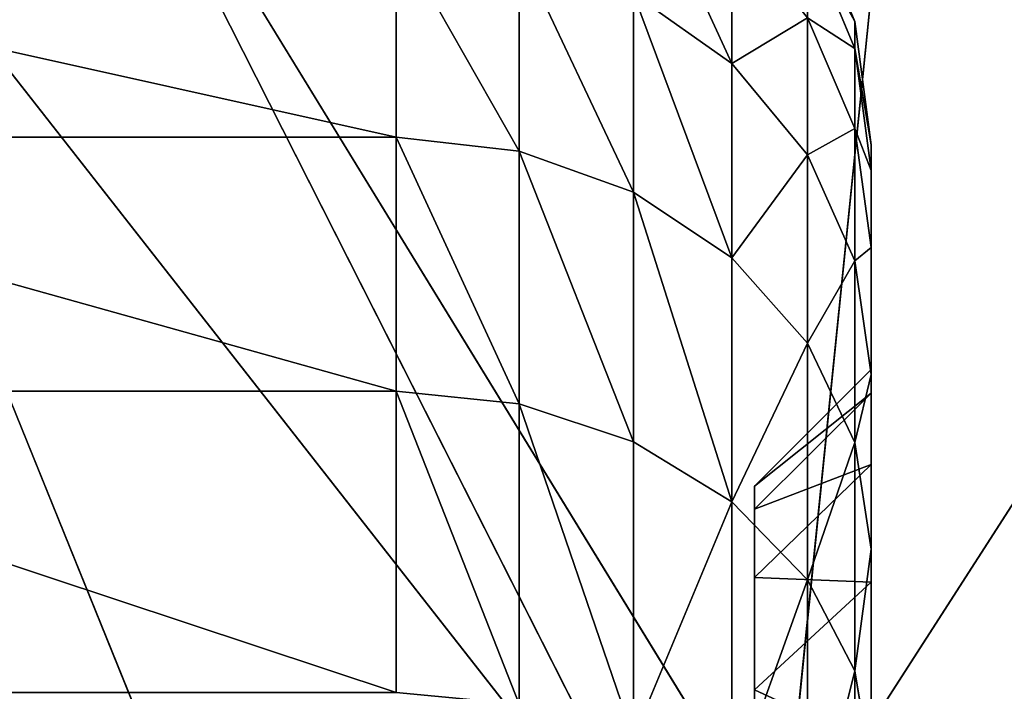
# Model space of a CAD drawing. Extents: x -434 to 496, y -460 to 477.
# Drawn here: x -298 to -290, y -57 to -51 of the extents above; entities that cross this region are included whole.
import ezdxf

# ---------------------------------------------------------------- set-up
doc = ezdxf.new("R2010")
doc.units = 0
doc.header["$MEASUREMENT"] = 0
doc.layers.get('0').update_dxf_attribs({"color": 13, "linetype": 'CONTINUOUS'})
doc.layers.add('1_CHAIRS', color=22, linetype='CONTINUOUS')

# ---------------------------------------------------------------- blocks, each defined once
blk = doc.blocks.new('GROUP_37')
for p, q in [((23.496, 56.2435, 250.4882), (25.1143, 72.1685, 233.4642)), ((31.1618, 68.1589, 228.483), (23.496, 56.2435, 250.4882)), ((23.496, 56.2435, 250.4882), (17.1957, 66.5228, 253.3238)), ((22.7802, 55.4941, 254.56), (17.1957, 66.5228, 253.3238)), ((22.7802, 55.4941, 254.56), (14.6622, 65.8534, 254.717)), ((21.4601, 49.0793, 255.6698), (14.6622, 65.8534, 254.717))]:
    blk.add_line(p, q)
mesh = blk.add_polyface()
corners = [(45.9405, 5.3584, 280.7209), (30.1241, 167.5714, 280.8433), (4.2219, 75.567, 280.8255)]
mesh.append_faces([[corners[k] for k in face] for face in [(0, 1, 2)]])
mesh = blk.add_polyface()
corners = [(20.217, 9.7432, 280.2104), (4.2219, 75.567, 280.8255), (7.6105, 20.4402, 279.7039)]
mesh.append_faces([[corners[k] for k in face] for face in [(0, 1, 2)]])
mesh = blk.add_polyface()
corners = [(45.9405, 5.3584, 280.7209), (4.2219, 75.567, 280.8255), (20.217, 9.7432, 280.2104)]
mesh.append_faces([[corners[k] for k in face] for face in [(0, 1, 2)]])
mesh = blk.add_polyface()
corners = [(25.1143, 72.1685, 233.4642), (23.496, 56.2435, 250.4882), (17.1957, 66.5228, 253.3238)]
mesh.append_faces([[corners[k] for k in face] for face in [(0, 1, 2)]])
mesh = blk.add_polyface()
corners = [(25.1143, 72.1685, 233.4642), (31.1618, 68.1589, 228.483), (23.496, 56.2435, 250.4882)]
mesh.append_faces([[corners[k] for k in face] for face in [(0, 1, 2)]])
mesh = blk.add_polyface()
corners = [(31.1618, 68.1589, 228.483), (29.7094, 51.2199, 248.9923), (23.496, 56.2435, 250.4882)]
mesh.append_faces([[corners[k] for k in face] for face in [(0, 1, 2)]])
mesh = blk.add_polyface()
corners = [(22.7802, 55.4941, 254.56), (14.6622, 65.8534, 254.717), (17.1957, 66.5228, 253.3238)]
mesh.append_faces([[corners[k] for k in face] for face in [(0, 1, 2)]])
mesh = blk.add_polyface()
corners = [(17.1957, 66.5228, 253.3238), (23.496, 56.2435, 250.4882), (22.7802, 55.4941, 254.56)]
mesh.append_faces([[corners[k] for k in face] for face in [(0, 1, 2)]])
mesh = blk.add_polyface()
corners = [(21.4601, 49.0793, 255.6698), (9.7866, 58.0731, 254.8542), (14.6622, 65.8534, 254.717)]
mesh.append_faces([[corners[k] for k in face] for face in [(0, 1, 2)]])
mesh = blk.add_polyface()
corners = [(22.7802, 55.4941, 254.56), (21.4601, 49.0793, 255.6698), (14.6622, 65.8534, 254.717)]
mesh.append_faces([[corners[k] for k in face] for face in [(0, 1, 2)]])
mesh = blk.add_polyface()
corners = [(21.4601, 49.0793, 255.6698), (10.7651, 53.8423, 255.0478), (9.7866, 58.0731, 254.8542)]
mesh.append_faces([[corners[k] for k in face] for face in [(0, 1, 2)]])
blk = doc.blocks.new('GROUP_30')
at = {"color": 250}
blk.add_blockref('GROUP_37', (0, 0), dxfattribs=at)
blk = doc.blocks.new('GROUP_64')
for p, q in [((3.2387, 12.564, 6.5232), (3.3273, 12.3498, 6.5232)), ((3.0979, 12.2713, 4.1266), (3.0979, 12.5346, 4.9023)), ((3.0979, 12.5346, 8.144), (3.0979, 12.2713, 8.9198)), ((2.4712, 12.1342, 9.7845), (2.4712, 12.5116, 9.0193)), ((2.4712, 12.1342, 3.2619), (2.4712, 12.5116, 4.0271)), ((3.3273, 12.2997, 7.2886), (3.2387, 12.512, 7.3166)), ((3.3273, 12.2997, 5.7577), (3.2387, 12.512, 5.7298)), ((2.7006, 12.4836, 9.0077), (2.7006, 12.108, 9.7694)), ((2.7006, 12.108, 3.277), (2.7006, 12.4836, 4.0387)), ((2.9143, 12.4017, 4.0726), (3.0979, 12.2713, 4.1266)), ((2.9143, 12.4017, 8.9738), (2.9143, 12.0312, 9.725)), ((2.9143, 12.4017, 8.9738), (3.0979, 12.2713, 8.9198)), ((2.9143, 12.0312, 3.3214), (2.9143, 12.4017, 4.0726)), ((3.2387, 12.1013, 4.197), (3.2387, 12.3569, 4.9499)), ((3.3273, 12.15, 5.0054), (3.2387, 12.3569, 4.9499)), ((3.3273, 12.15, 8.041), (3.2387, 12.3569, 8.0964)), ((3.2387, 12.3569, 8.0964), (3.2387, 12.1013, 8.8494)), ((3.3273, 12.3498, 6.5232), (3.3273, 12.2997, 7.2886)), ((3.3273, 12.3498, 6.5232), (3.3575, 12.12, 6.5232)), ((3.3273, 12.2997, 5.7577), (3.3273, 12.3498, 6.5232)), ((3.3575, 12.0718, 7.2586), (3.3273, 12.2997, 7.2886)), ((3.3273, 12.15, 5.0054), (3.3273, 12.2997, 5.7577)), ((3.3575, 12.0718, 5.7877), (3.3273, 12.2997, 5.7577)), ((3.3273, 12.2997, 7.2886), (3.3273, 12.15, 8.041)), ((3.0979, 12.2713, 4.1266), (3.2387, 12.1013, 4.197)), ((3.0979, 12.2713, 8.9198), (3.0979, 11.9089, 9.6545)), ((3.0979, 12.2713, 8.9198), (3.2387, 12.1013, 8.8494)), ((3.0979, 11.9089, 3.3919), (3.0979, 12.2713, 4.1266)), ((3.3273, 11.9034, 4.279), (3.3273, 12.15, 5.0054)), ((3.3575, 11.928, 5.0649), (3.3273, 12.15, 5.0054)), ((3.3575, 11.928, 7.9815), (3.3273, 12.15, 8.041)), ((3.3273, 12.15, 8.041), (3.3273, 11.9034, 8.7674)), ((2.4712, 12.1342, 3.2619), (0.7752, 12.1342, 3.2619)), ((2.4712, 12.1342, 9.7845), (0.7752, 12.1342, 9.7845)), ((2.4712, 11.6602, 10.4939), (2.4712, 12.1342, 9.7845)), ((2.4712, 12.1342, 3.2619), (2.4712, 11.6602, 2.5524)), ((2.7006, 12.108, 9.7694), (2.4712, 12.1342, 9.7845)), ((2.7006, 12.108, 3.277), (2.4712, 12.1342, 3.2619)), ((3.3575, 12.12, 6.5232), (3.3575, 12.0718, 5.7877)), ((3.3575, 12.0718, 7.2586), (3.3575, 12.12, 6.5232)), ((2.9143, 12.0312, 9.725), (2.7006, 12.108, 9.7694)), ((2.7006, 11.6362, 2.5709), (2.7006, 12.108, 3.277)), ((2.9143, 12.0312, 3.3214), (2.7006, 12.108, 3.277)), ((2.7006, 12.108, 9.7694), (2.7006, 11.6362, 10.4755)), ((3.2387, 12.1013, 4.197), (3.3273, 11.9034, 4.279)), ((3.2387, 12.1013, 8.8494), (3.2387, 11.7497, 9.5625)), ((3.2387, 12.1013, 8.8494), (3.3273, 11.9034, 8.7674)), ((3.2387, 11.7497, 3.4839), (3.2387, 12.1013, 4.197)), ((3.3575, 11.928, 7.9815), (3.3575, 12.0718, 7.2586)), ((3.3575, 12.0718, 5.7877), (3.3575, 11.928, 5.0649)), ((3.0979, 11.9089, 9.6545), (2.9143, 12.0312, 9.725)), ((2.9143, 11.5658, 2.6249), (2.9143, 12.0312, 3.3214)), ((3.0979, 11.9089, 3.3919), (2.9143, 12.0312, 3.3214)), ((2.9143, 12.0312, 9.725), (2.9143, 11.5658, 10.4215)), ((3.3575, 11.6911, 8.6794), (3.3575, 11.928, 7.9815)), ((3.3575, 11.928, 5.0649), (3.3575, 11.6911, 4.3669)), ((3.2387, 11.7497, 9.5625), (3.0979, 11.9089, 9.6545)), ((3.0979, 11.4538, 2.7108), (3.0979, 11.9089, 3.3919)), ((3.2387, 11.7497, 3.4839), (3.0979, 11.9089, 3.3919)), ((3.0979, 11.9089, 9.6545), (3.0979, 11.4538, 10.3356)), ((3.3273, 11.9034, 4.279), (3.3575, 11.6911, 4.3669)), ((3.3273, 11.9034, 8.7674), (3.3273, 11.5641, 9.4554)), ((3.3273, 11.9034, 8.7674), (3.3575, 11.6911, 8.6794)), ((3.3273, 11.5641, 3.591), (3.3273, 11.9034, 4.279)), ((3.3273, 11.5641, 9.4554), (3.2387, 11.7497, 9.5625)), ((3.2387, 11.3079, 2.8228), (3.2387, 11.7497, 3.4839)), ((3.3273, 11.5641, 3.591), (3.2387, 11.7497, 3.4839)), ((3.2387, 11.7497, 9.5625), (3.2387, 11.3079, 10.2236)), ((3.3575, 11.7008, 6.5232), (3.14, 11.4829, 6.5232)), ((3.3575, 11.3651, 9.3404), (3.3575, 11.6911, 8.6794)), ((3.3575, 11.6911, 4.3669), (3.3575, 11.3651, 3.7059)), ((2.4712, 11.6602, 2.5524), (0.7752, 11.6602, 2.5524)), ((2.4712, 11.6602, 10.4939), (0.7752, 11.6602, 10.4939)), ((2.4712, 11.6602, 2.5524), (2.4712, 11.0977, 1.911)), ((2.4712, 11.6602, 2.5524), (2.7006, 11.6362, 2.5709)), ((2.7006, 11.6362, 10.4755), (2.4712, 11.6602, 10.4939)), ((2.4712, 11.6602, 10.4939), (2.4712, 11.0977, 11.1354)), ((3.3575, 11.6561, 5.8425), (3.14, 11.4401, 5.8709)), ((3.3575, 11.6561, 7.2039), (3.14, 11.4401, 7.1755)), ((2.7006, 11.6362, 2.5709), (2.9143, 11.5658, 2.6249)), ((2.9143, 11.5658, 10.4215), (2.7006, 11.6362, 10.4755)), ((2.7006, 11.6362, 10.4755), (2.7006, 11.0763, 11.114)), ((2.7006, 11.0763, 1.9324), (2.7006, 11.6362, 2.5709)), ((2.9143, 11.5658, 2.6249), (3.0979, 11.4538, 2.7108)), ((3.0979, 11.4538, 10.3356), (2.9143, 11.5658, 10.4215)), ((2.9143, 11.5658, 10.4215), (2.9143, 11.0135, 11.0513)), ((2.9143, 11.0135, 1.9951), (2.9143, 11.5658, 2.6249)), ((3.3575, 11.3651, 9.3404), (3.3273, 11.5641, 9.4554)), ((3.3273, 11.138, 2.9532), (3.3273, 11.5641, 3.591)), ((3.3575, 11.3651, 3.7059), (3.3273, 11.5641, 3.591)), ((3.3273, 11.5641, 9.4554), (3.3273, 11.138, 10.0932)), ((3.3575, 11.5231, 5.1734), (3.14, 11.3126, 5.2298)), ((3.3575, 11.5231, 7.873), (3.14, 11.3126, 7.8166)), ((3.0979, 11.4538, 2.7108), (3.2387, 11.3079, 2.8228)), ((3.2387, 11.3079, 10.2236), (3.0979, 11.4538, 10.3356)), ((3.0979, 11.4538, 10.3356), (3.0979, 10.9137, 10.9515)), ((3.0979, 10.9137, 2.0949), (3.0979, 11.4538, 2.7108)), ((3.3575, 10.9556, 9.9533), (3.3575, 11.3651, 9.3404)), ((3.3575, 11.3651, 3.7059), (3.3575, 10.9556, 3.0931)), ((3.3575, 11.3038, 4.5274), (3.14, 11.1025, 4.6108)), ((3.3575, 11.3038, 8.519), (3.14, 11.1025, 8.4356)), ((3.2387, 11.3079, 2.8228), (3.3273, 11.138, 2.9532)), ((3.3273, 11.138, 10.0932), (3.2387, 11.3079, 10.2236)), ((3.2387, 11.3079, 10.2236), (3.2387, 10.7836, 10.8214)), ((3.2387, 10.7836, 2.225), (3.2387, 11.3079, 2.8228)), ((3.3273, 11.138, 2.9532), (3.3575, 10.9556, 3.0931)), ((3.3575, 10.9556, 9.9533), (3.3273, 11.138, 10.0932)), ((3.3273, 11.138, 10.0932), (3.3273, 10.6322, 10.6699)), ((3.3273, 10.6322, 2.3764), (3.3273, 11.138, 2.9532))]:
    blk.add_line(p, q)
at = {"extrusion": (-1, 1.3444e-16, 1.76993e-17)}
blk.add_circle((-6.4854, 6.5232, -3.3575), 5.2153, dxfattribs=at)
at = {"extrusion": (-1, -4.70699e-16, 2.21063e-15)}
blk.add_circle((-6.4854, 6.5232, -3.14), 4.9974, dxfattribs=at)
mesh = blk.add_polyface()
corners = [(2.9143, 12.6709, 4.8658), (3.0979, 12.2713, 4.1266), (2.9143, 12.4017, 4.0726), (3.0979, 12.5346, 4.9023)]
mesh.append_faces([[corners[k] for k in face] for face in [(0, 1, 2), (1, 0, 3)]], dxfattribs={"vtx0": -1})
mesh = blk.add_polyface()
corners = [(2.9143, 12.6709, 8.1806), (3.0979, 12.2713, 8.9198), (3.0979, 12.5346, 8.144), (2.9143, 12.4017, 8.9738)]
mesh.append_faces([[corners[k] for k in face] for face in [(0, 1, 2), (1, 0, 3)]], dxfattribs={"vtx0": -1})
mesh = blk.add_polyface()
corners = [(3.3273, 12.3498, 6.5232), (3.2387, 12.512, 7.3166), (3.3273, 12.2997, 7.2886), (3.2387, 12.564, 6.5232)]
mesh.append_faces([[corners[k] for k in face] for face in [(0, 1, 2), (1, 0, 3)]], dxfattribs={"vtx0": -1})
mesh = blk.add_polyface()
corners = [(3.2387, 12.512, 5.7298), (3.3273, 12.3498, 6.5232), (3.3273, 12.2997, 5.7577), (3.2387, 12.564, 6.5232)]
mesh.append_faces([[corners[k] for k in face] for face in [(0, 1, 2), (1, 0, 3)]], dxfattribs={"vtx0": -1})
mesh = blk.add_polyface()
corners = [(3.0979, 12.2713, 4.1266), (3.2387, 12.3569, 4.9499), (3.2387, 12.1013, 4.197), (3.0979, 12.5346, 4.9023)]
mesh.append_faces([[corners[k] for k in face] for face in [(0, 1, 2), (1, 0, 3)]], dxfattribs={"vtx0": -1})
mesh = blk.add_polyface()
corners = [(3.2387, 12.3569, 8.0964), (3.0979, 12.2713, 8.9198), (3.2387, 12.1013, 8.8494), (3.0979, 12.5346, 8.144)]
mesh.append_faces([[corners[k] for k in face] for face in [(0, 1, 2), (1, 0, 3)]], dxfattribs={"vtx0": -1})
mesh = blk.add_polyface()
corners = [(0.7752, 12.5116, 4.0271), (2.4712, 12.1342, 3.2619), (0.7752, 12.1342, 3.2619), (2.4712, 12.5116, 4.0271)]
mesh.append_faces([[corners[k] for k in face] for face in [(0, 1, 2), (1, 0, 3)]], dxfattribs={"vtx0": -1})
mesh = blk.add_polyface()
corners = [(0.7752, 12.5116, 9.0193), (2.4712, 12.1342, 9.7845), (2.4712, 12.5116, 9.0193), (0.7752, 12.1342, 9.7845)]
mesh.append_faces([[corners[k] for k in face] for face in [(0, 1, 2), (1, 0, 3)]], dxfattribs={"vtx0": -1})
mesh = blk.add_polyface()
corners = [(2.4712, 12.5116, 9.0193), (2.7006, 12.108, 9.7694), (2.7006, 12.4836, 9.0077), (2.4712, 12.1342, 9.7845)]
mesh.append_faces([[corners[k] for k in face] for face in [(0, 1, 2), (1, 0, 3)]], dxfattribs={"vtx0": -1})
mesh = blk.add_polyface()
corners = [(2.4712, 12.5116, 4.0271), (2.7006, 12.108, 3.277), (2.4712, 12.1342, 3.2619), (2.7006, 12.4836, 4.0387)]
mesh.append_faces([[corners[k] for k in face] for face in [(0, 1, 2), (1, 0, 3)]], dxfattribs={"vtx0": -1})
mesh = blk.add_polyface()
corners = [(3.2387, 12.3569, 4.9499), (3.3273, 12.2997, 5.7577), (3.3273, 12.15, 5.0054), (3.2387, 12.512, 5.7298)]
mesh.append_faces([[corners[k] for k in face] for face in [(0, 1, 2), (1, 0, 3)]], dxfattribs={"vtx0": -1})
mesh = blk.add_polyface()
corners = [(3.3273, 12.2997, 7.2886), (3.2387, 12.3569, 8.0964), (3.3273, 12.15, 8.041), (3.2387, 12.512, 7.3166)]
mesh.append_faces([[corners[k] for k in face] for face in [(0, 1, 2), (1, 0, 3)]], dxfattribs={"vtx0": -1})
mesh = blk.add_polyface()
corners = [(2.7006, 12.4836, 9.0077), (2.9143, 12.0312, 9.725), (2.9143, 12.4017, 8.9738), (2.7006, 12.108, 9.7694)]
mesh.append_faces([[corners[k] for k in face] for face in [(0, 1, 2), (1, 0, 3)]], dxfattribs={"vtx0": -1})
mesh = blk.add_polyface()
corners = [(2.7006, 12.4836, 4.0387), (2.9143, 12.0312, 3.3214), (2.7006, 12.108, 3.277), (2.9143, 12.4017, 4.0726)]
mesh.append_faces([[corners[k] for k in face] for face in [(0, 1, 2), (1, 0, 3)]], dxfattribs={"vtx0": -1})
mesh = blk.add_polyface()
corners = [(2.9143, 12.4017, 8.9738), (3.0979, 11.9089, 9.6545), (3.0979, 12.2713, 8.9198), (2.9143, 12.0312, 9.725)]
mesh.append_faces([[corners[k] for k in face] for face in [(0, 1, 2), (1, 0, 3)]], dxfattribs={"vtx0": -1})
mesh = blk.add_polyface()
corners = [(2.9143, 12.4017, 4.0726), (3.0979, 11.9089, 3.3919), (2.9143, 12.0312, 3.3214), (3.0979, 12.2713, 4.1266)]
mesh.append_faces([[corners[k] for k in face] for face in [(0, 1, 2), (1, 0, 3)]], dxfattribs={"vtx0": -1})
mesh = blk.add_polyface()
corners = [(3.2387, 12.1013, 4.197), (3.3273, 12.15, 5.0054), (3.3273, 11.9034, 4.279), (3.2387, 12.3569, 4.9499)]
mesh.append_faces([[corners[k] for k in face] for face in [(0, 1, 2), (1, 0, 3)]], dxfattribs={"vtx0": -1})
mesh = blk.add_polyface()
corners = [(3.3273, 12.15, 8.041), (3.2387, 12.1013, 8.8494), (3.3273, 11.9034, 8.7674), (3.2387, 12.3569, 8.0964)]
mesh.append_faces([[corners[k] for k in face] for face in [(0, 1, 2), (1, 0, 3)]], dxfattribs={"vtx0": -1})
mesh = blk.add_polyface()
corners = [(3.3575, 12.12, 6.5232), (3.3273, 12.2997, 7.2886), (3.3575, 12.0718, 7.2586), (3.3273, 12.3498, 6.5232)]
mesh.append_faces([[corners[k] for k in face] for face in [(0, 1, 2), (1, 0, 3)]], dxfattribs={"vtx0": -1})
mesh = blk.add_polyface()
corners = [(3.3273, 12.2997, 5.7577), (3.3575, 12.12, 6.5232), (3.3575, 12.0718, 5.7877), (3.3273, 12.3498, 6.5232)]
mesh.append_faces([[corners[k] for k in face] for face in [(0, 1, 2), (1, 0, 3)]], dxfattribs={"vtx0": -1})
mesh = blk.add_polyface()
corners = [(3.3273, 12.15, 5.0054), (3.3575, 12.0718, 5.7877), (3.3575, 11.928, 5.0649), (3.3273, 12.2997, 5.7577)]
mesh.append_faces([[corners[k] for k in face] for face in [(0, 1, 2), (1, 0, 3)]], dxfattribs={"vtx0": -1})
mesh = blk.add_polyface()
corners = [(3.3575, 12.0718, 7.2586), (3.3273, 12.15, 8.041), (3.3575, 11.928, 7.9815), (3.3273, 12.2997, 7.2886)]
mesh.append_faces([[corners[k] for k in face] for face in [(0, 1, 2), (1, 0, 3)]], dxfattribs={"vtx0": -1})
mesh = blk.add_polyface()
corners = [(3.2387, 12.1013, 8.8494), (3.0979, 11.9089, 9.6545), (3.2387, 11.7497, 9.5625), (3.0979, 12.2713, 8.9198)]
mesh.append_faces([[corners[k] for k in face] for face in [(0, 1, 2), (1, 0, 3)]], dxfattribs={"vtx0": -1})
mesh = blk.add_polyface()
corners = [(3.0979, 11.9089, 3.3919), (3.2387, 12.1013, 4.197), (3.2387, 11.7497, 3.4839), (3.0979, 12.2713, 4.1266)]
mesh.append_faces([[corners[k] for k in face] for face in [(0, 1, 2), (1, 0, 3)]], dxfattribs={"vtx0": -1})
mesh = blk.add_polyface()
corners = [(3.3273, 11.9034, 4.279), (3.3575, 11.928, 5.0649), (3.3575, 11.6911, 4.3669), (3.3273, 12.15, 5.0054)]
mesh.append_faces([[corners[k] for k in face] for face in [(0, 1, 2), (1, 0, 3)]], dxfattribs={"vtx0": -1})
mesh = blk.add_polyface()
corners = [(3.3575, 11.928, 7.9815), (3.3273, 11.9034, 8.7674), (3.3575, 11.6911, 8.6794), (3.3273, 12.15, 8.041)]
mesh.append_faces([[corners[k] for k in face] for face in [(0, 1, 2), (1, 0, 3)]], dxfattribs={"vtx0": -1})
mesh = blk.add_polyface()
corners = [(0.7752, 12.1342, 9.7845), (2.4712, 11.6602, 10.4939), (2.4712, 12.1342, 9.7845), (0.7752, 11.6602, 10.4939)]
mesh.append_faces([[corners[k] for k in face] for face in [(0, 1, 2), (1, 0, 3)]], dxfattribs={"vtx0": -1})
mesh = blk.add_polyface()
corners = [(0.7752, 12.1342, 3.2619), (2.4712, 11.6602, 2.5524), (0.7752, 11.6602, 2.5524), (2.4712, 12.1342, 3.2619)]
mesh.append_faces([[corners[k] for k in face] for face in [(0, 1, 2), (1, 0, 3)]], dxfattribs={"vtx0": -1})
mesh = blk.add_polyface()
corners = [(2.4712, 12.1342, 3.2619), (2.7006, 11.6362, 2.5709), (2.4712, 11.6602, 2.5524), (2.7006, 12.108, 3.277)]
mesh.append_faces([[corners[k] for k in face] for face in [(0, 1, 2), (1, 0, 3)]], dxfattribs={"vtx0": -1})
mesh = blk.add_polyface()
corners = [(2.4712, 12.1342, 9.7845), (2.7006, 11.6362, 10.4755), (2.7006, 12.108, 9.7694), (2.4712, 11.6602, 10.4939)]
mesh.append_faces([[corners[k] for k in face] for face in [(0, 1, 2), (1, 0, 3)]], dxfattribs={"vtx0": -1})
mesh = blk.add_polyface()
corners = [(3.3575, 1.2798, 4.3669), (3.3575, 1.2701, 6.5232), (3.3575, 1.0429, 5.0649), (3.3575, 1.3147, 5.8425), (3.3575, 1.6058, 3.7059), (3.3575, 1.4478, 5.1734), (3.3575, 1.6671, 4.5274), (3.3575, 2.0153, 3.0931), (3.3575, 1.9688, 3.9155), (3.3575, 2.3478, 3.3483), (3.3575, 2.5012, 2.539), (3.3575, 2.7976, 2.8354), (3.3575, 3.0554, 2.053), (3.3575, 3.3106, 2.3856), (3.3575, 3.6682, 1.6435), (3.3575, 3.8778, 2.0066), (3.3575, 4.3292, 1.3176), (3.3575, 4.4896, 1.7049), (3.3575, 5.0271, 1.0807), (3.3575, 5.1356, 1.4856), (3.3575, 5.75, 0.9369), (3.3575, 5.8047, 1.3525), (3.3575, 6.4854, 0.8887), (3.3575, 6.4854, 1.3079), (3.3575, 7.2209, 0.9369), (3.3575, 7.1662, 1.3525), (3.3575, 7.8353, 1.4856), (3.3575, 7.9438, 1.0807), (3.3575, 8.4813, 1.7049), (3.3575, 8.6417, 1.3176), (3.3575, 9.0931, 2.0066), (3.3575, 9.3027, 1.6435), (3.3575, 9.6603, 2.3856), (3.3575, 9.9155, 2.053), (3.3575, 10.1732, 2.8354), (3.3575, 10.4696, 2.539), (3.3575, 10.623, 3.3483), (3.3575, 10.9556, 3.0931), (3.3575, 11.002, 3.9155), (3.3575, 11.3651, 3.7059), (3.3575, 11.3038, 4.5274), (3.3575, 11.5231, 5.1734), (3.3575, 11.6911, 4.3669), (3.3575, 11.6561, 5.8425), (3.3575, 11.7008, 6.5232), (3.3575, 11.928, 5.0649), (3.3575, 11.928, 7.9815), (3.3575, 12.0718, 7.2586), (3.3575, 12.0718, 5.7877), (3.3575, 12.12, 6.5232), (3.3575, 0.8991, 5.7877), (3.3575, 0.8991, 7.2586), (3.3575, 0.8509, 6.5232), (3.3575, 1.0429, 7.9815), (3.3575, 1.2798, 8.6794), (3.3575, 1.3147, 7.2039), (3.3575, 1.6058, 9.3404), (3.3575, 1.4478, 7.873), (3.3575, 1.6671, 8.519), (3.3575, 2.0153, 9.9533), (3.3575, 1.9688, 9.1309), (3.3575, 2.3478, 9.6981), (3.3575, 2.5012, 10.5074), (3.3575, 2.7976, 10.211), (3.3575, 3.0554, 10.9934), (3.3575, 3.3106, 10.6608), (3.3575, 3.6682, 11.4028), (3.3575, 3.8778, 11.0398), (3.3575, 4.3292, 11.7288), (3.3575, 4.4896, 11.3415), (3.3575, 5.0271, 11.9657), (3.3575, 5.1356, 11.5608), (3.3575, 5.75, 12.1095), (3.3575, 5.8047, 11.6939), (3.3575, 6.4854, 12.1577), (3.3575, 6.4854, 11.7385), (3.3575, 7.1662, 11.6939), (3.3575, 7.2209, 12.1095), (3.3575, 7.8353, 11.5608), (3.3575, 7.9438, 11.9657), (3.3575, 8.4813, 11.3415), (3.3575, 8.6417, 11.7288), (3.3575, 9.0931, 11.0398), (3.3575, 9.3027, 11.4028), (3.3575, 9.6603, 10.6608), (3.3575, 9.9155, 10.9934), (3.3575, 10.1732, 10.211), (3.3575, 10.4696, 10.5074), (3.3575, 10.623, 9.6981), (3.3575, 10.9556, 9.9533), (3.3575, 11.002, 9.1309), (3.3575, 11.3651, 9.3404), (3.3575, 11.3038, 8.519), (3.3575, 11.5231, 7.873), (3.3575, 11.6911, 8.6794), (3.3575, 11.6561, 7.2039)]
mesh.append_faces([[corners[k] for k in face] for face in [(47, 48, 49), (50, 51, 52)]], dxfattribs={"vtx0": -1})
mesh.append_faces([[corners[k] for k in face] for face in [(0, 1, 2), (1, 0, 3), (3, 4, 5), (5, 4, 6), (6, 7, 8), (8, 7, 9), (9, 10, 11), (11, 12, 13), (13, 14, 15), (15, 16, 17), (17, 18, 19), (19, 20, 21), (21, 22, 23), (23, 24, 25), (25, 24, 26), (26, 27, 28), (28, 29, 30), (30, 31, 32), (32, 33, 34), (34, 35, 36), (36, 37, 38), (38, 39, 40), (40, 39, 41), (41, 42, 43), (43, 42, 44), (46, 45, 47), (51, 50, 53), (53, 2, 54), (54, 55, 56), (56, 58, 59), (59, 61, 62), (62, 63, 64), (64, 65, 66), (66, 67, 68), (68, 69, 70), (70, 71, 72), (72, 73, 74), (74, 76, 77), (77, 78, 79), (79, 80, 81), (81, 82, 83), (83, 84, 85), (85, 86, 87), (87, 88, 89), (89, 90, 91), (91, 93, 94), (94, 44, 46)]], dxfattribs={"vtx0": -1, "vtx1": -1})
mesh.append_faces([[corners[k] for k in face] for face in [(44, 45, 46), (54, 2, 1)]], dxfattribs={"vtx0": -1, "vtx1": -1, "vtx2": -1})
mesh.append_faces([[corners[k] for k in face] for face in [(3, 0, 4), (6, 4, 7), (9, 7, 10), (11, 10, 12), (13, 12, 14), (15, 14, 16), (17, 16, 18), (19, 18, 20), (21, 20, 22), (23, 22, 24), (26, 24, 27), (28, 27, 29), (30, 29, 31), (32, 31, 33), (34, 33, 35), (36, 35, 37), (38, 37, 39), (41, 39, 42), (44, 42, 45), (47, 45, 48), (53, 50, 2), (54, 1, 55), (56, 55, 57), (56, 57, 58), (59, 58, 60), (59, 60, 61), (62, 61, 63), (64, 63, 65), (66, 65, 67), (68, 67, 69), (70, 69, 71), (72, 71, 73), (74, 73, 75), (74, 75, 76), (77, 76, 78), (79, 78, 80), (81, 80, 82), (83, 82, 84), (85, 84, 86), (87, 86, 88), (89, 88, 90), (91, 90, 92), (91, 92, 93), (94, 93, 95), (94, 95, 44)]], dxfattribs={"vtx0": -1, "vtx2": -1})
mesh = blk.add_polyface()
corners = [(2.7006, 12.108, 3.277), (2.9143, 11.5658, 2.6249), (2.7006, 11.6362, 2.5709), (2.9143, 12.0312, 3.3214)]
mesh.append_faces([[corners[k] for k in face] for face in [(0, 1, 2), (1, 0, 3)]], dxfattribs={"vtx0": -1})
mesh = blk.add_polyface()
corners = [(2.7006, 12.108, 9.7694), (2.9143, 11.5658, 10.4215), (2.9143, 12.0312, 9.725), (2.7006, 11.6362, 10.4755)]
mesh.append_faces([[corners[k] for k in face] for face in [(0, 1, 2), (1, 0, 3)]], dxfattribs={"vtx0": -1})
mesh = blk.add_polyface()
corners = [(3.3273, 11.9034, 8.7674), (3.2387, 11.7497, 9.5625), (3.3273, 11.5641, 9.4554), (3.2387, 12.1013, 8.8494)]
mesh.append_faces([[corners[k] for k in face] for face in [(0, 1, 2), (1, 0, 3)]], dxfattribs={"vtx0": -1})
mesh = blk.add_polyface()
corners = [(3.2387, 11.7497, 3.4839), (3.3273, 11.9034, 4.279), (3.3273, 11.5641, 3.591), (3.2387, 12.1013, 4.197)]
mesh.append_faces([[corners[k] for k in face] for face in [(0, 1, 2), (1, 0, 3)]], dxfattribs={"vtx0": -1})
mesh = blk.add_polyface()
corners = [(2.9143, 12.0312, 3.3214), (3.0979, 11.4538, 2.7108), (2.9143, 11.5658, 2.6249), (3.0979, 11.9089, 3.3919)]
mesh.append_faces([[corners[k] for k in face] for face in [(0, 1, 2), (1, 0, 3)]], dxfattribs={"vtx0": -1})
mesh = blk.add_polyface()
corners = [(2.9143, 12.0312, 9.725), (3.0979, 11.4538, 10.3356), (3.0979, 11.9089, 9.6545), (2.9143, 11.5658, 10.4215)]
mesh.append_faces([[corners[k] for k in face] for face in [(0, 1, 2), (1, 0, 3)]], dxfattribs={"vtx0": -1})
mesh = blk.add_polyface()
corners = [(3.0979, 11.4538, 2.7108), (3.2387, 11.7497, 3.4839), (3.2387, 11.3079, 2.8228), (3.0979, 11.9089, 3.3919)]
mesh.append_faces([[corners[k] for k in face] for face in [(0, 1, 2), (1, 0, 3)]], dxfattribs={"vtx0": -1})
mesh = blk.add_polyface()
corners = [(3.2387, 11.7497, 9.5625), (3.0979, 11.4538, 10.3356), (3.2387, 11.3079, 10.2236), (3.0979, 11.9089, 9.6545)]
mesh.append_faces([[corners[k] for k in face] for face in [(0, 1, 2), (1, 0, 3)]], dxfattribs={"vtx0": -1})
mesh = blk.add_polyface()
corners = [(3.3575, 11.6911, 8.6794), (3.3273, 11.5641, 9.4554), (3.3575, 11.3651, 9.3404), (3.3273, 11.9034, 8.7674)]
mesh.append_faces([[corners[k] for k in face] for face in [(0, 1, 2), (1, 0, 3)]], dxfattribs={"vtx0": -1})
mesh = blk.add_polyface()
corners = [(3.3273, 11.5641, 3.591), (3.3575, 11.6911, 4.3669), (3.3575, 11.3651, 3.7059), (3.3273, 11.9034, 4.279)]
mesh.append_faces([[corners[k] for k in face] for face in [(0, 1, 2), (1, 0, 3)]], dxfattribs={"vtx0": -1})
mesh = blk.add_polyface()
corners = [(3.2387, 11.3079, 2.8228), (3.3273, 11.5641, 3.591), (3.3273, 11.138, 2.9532), (3.2387, 11.7497, 3.4839)]
mesh.append_faces([[corners[k] for k in face] for face in [(0, 1, 2), (1, 0, 3)]], dxfattribs={"vtx0": -1})
mesh = blk.add_polyface()
corners = [(3.3273, 11.5641, 9.4554), (3.2387, 11.3079, 10.2236), (3.3273, 11.138, 10.0932), (3.2387, 11.7497, 9.5625)]
mesh.append_faces([[corners[k] for k in face] for face in [(0, 1, 2), (1, 0, 3)]], dxfattribs={"vtx0": -1})
mesh = blk.add_polyface()
corners = [(3.14, 11.4829, 6.5232), (3.3575, 11.6561, 7.2039), (3.14, 11.4401, 7.1755), (3.3575, 11.7008, 6.5232)]
mesh.append_faces([[corners[k] for k in face] for face in [(0, 1, 2), (1, 0, 3)]], dxfattribs={"vtx0": -1})
mesh = blk.add_polyface()
corners = [(3.3575, 11.6561, 5.8425), (3.14, 11.4829, 6.5232), (3.14, 11.4401, 5.8709), (3.3575, 11.7008, 6.5232)]
mesh.append_faces([[corners[k] for k in face] for face in [(0, 1, 2), (1, 0, 3)]], dxfattribs={"vtx0": -1})
mesh = blk.add_polyface()
corners = [(0.7752, 11.6602, 2.5524), (2.4712, 11.0977, 1.911), (0.7752, 11.0977, 1.911), (2.4712, 11.6602, 2.5524)]
mesh.append_faces([[corners[k] for k in face] for face in [(0, 1, 2), (1, 0, 3)]], dxfattribs={"vtx0": -1})
mesh = blk.add_polyface()
corners = [(0.7752, 11.6602, 10.4939), (2.4712, 11.0977, 11.1354), (2.4712, 11.6602, 10.4939), (0.7752, 11.0977, 11.1354)]
mesh.append_faces([[corners[k] for k in face] for face in [(0, 1, 2), (1, 0, 3)]], dxfattribs={"vtx0": -1})
mesh = blk.add_polyface()
corners = [(2.4712, 11.6602, 10.4939), (2.7006, 11.0763, 11.114), (2.7006, 11.6362, 10.4755), (2.4712, 11.0977, 11.1354)]
mesh.append_faces([[corners[k] for k in face] for face in [(0, 1, 2), (1, 0, 3)]], dxfattribs={"vtx0": -1})
mesh = blk.add_polyface()
corners = [(2.4712, 11.6602, 2.5524), (2.7006, 11.0763, 1.9324), (2.4712, 11.0977, 1.911), (2.7006, 11.6362, 2.5709)]
mesh.append_faces([[corners[k] for k in face] for face in [(0, 1, 2), (1, 0, 3)]], dxfattribs={"vtx0": -1})
mesh = blk.add_polyface()
corners = [(3.14, 11.4401, 7.1755), (3.3575, 11.5231, 7.873), (3.14, 11.3126, 7.8166), (3.3575, 11.6561, 7.2039)]
mesh.append_faces([[corners[k] for k in face] for face in [(0, 1, 2), (1, 0, 3)]], dxfattribs={"vtx0": -1})
mesh = blk.add_polyface()
corners = [(3.3575, 11.5231, 5.1734), (3.14, 11.4401, 5.8709), (3.14, 11.3126, 5.2298), (3.3575, 11.6561, 5.8425)]
mesh.append_faces([[corners[k] for k in face] for face in [(0, 1, 2), (1, 0, 3)]], dxfattribs={"vtx0": -1})
mesh = blk.add_polyface()
corners = [(2.7006, 11.6362, 10.4755), (2.9143, 11.0135, 11.0513), (2.9143, 11.5658, 10.4215), (2.7006, 11.0763, 11.114)]
mesh.append_faces([[corners[k] for k in face] for face in [(0, 1, 2), (1, 0, 3)]], dxfattribs={"vtx0": -1})
mesh = blk.add_polyface()
corners = [(2.7006, 11.6362, 2.5709), (2.9143, 11.0135, 1.9951), (2.7006, 11.0763, 1.9324), (2.9143, 11.5658, 2.6249)]
mesh.append_faces([[corners[k] for k in face] for face in [(0, 1, 2), (1, 0, 3)]], dxfattribs={"vtx0": -1})
mesh = blk.add_polyface()
corners = [(3.0979, 11.4538, 10.3356), (2.9143, 11.0135, 11.0513), (3.0979, 10.9137, 10.9515), (2.9143, 11.5658, 10.4215)]
mesh.append_faces([[corners[k] for k in face] for face in [(0, 1, 2), (1, 0, 3)]], dxfattribs={"vtx0": -1})
mesh = blk.add_polyface()
corners = [(2.9143, 11.0135, 1.9951), (3.0979, 11.4538, 2.7108), (3.0979, 10.9137, 2.0949), (2.9143, 11.5658, 2.6249)]
mesh.append_faces([[corners[k] for k in face] for face in [(0, 1, 2), (1, 0, 3)]], dxfattribs={"vtx0": -1})
mesh = blk.add_polyface()
corners = [(3.3273, 11.138, 2.9532), (3.3575, 11.3651, 3.7059), (3.3575, 10.9556, 3.0931), (3.3273, 11.5641, 3.591)]
mesh.append_faces([[corners[k] for k in face] for face in [(0, 1, 2), (1, 0, 3)]], dxfattribs={"vtx0": -1})
mesh = blk.add_polyface()
corners = [(3.3575, 11.3651, 9.3404), (3.3273, 11.138, 10.0932), (3.3575, 10.9556, 9.9533), (3.3273, 11.5641, 9.4554)]
mesh.append_faces([[corners[k] for k in face] for face in [(0, 1, 2), (1, 0, 3)]], dxfattribs={"vtx0": -1})
mesh = blk.add_polyface()
corners = [(3.14, 11.3126, 7.8166), (3.3575, 11.3038, 8.519), (3.14, 11.1025, 8.4356), (3.3575, 11.5231, 7.873)]
mesh.append_faces([[corners[k] for k in face] for face in [(0, 1, 2), (1, 0, 3)]], dxfattribs={"vtx0": -1})
mesh = blk.add_polyface()
corners = [(3.3575, 11.3038, 4.5274), (3.14, 11.3126, 5.2298), (3.14, 11.1025, 4.6108), (3.3575, 11.5231, 5.1734)]
mesh.append_faces([[corners[k] for k in face] for face in [(0, 1, 2), (1, 0, 3)]], dxfattribs={"vtx0": -1})
mesh = blk.add_polyface()
corners = [(3.14, 1.5308, 5.8709), (3.14, 1.5308, 7.1755), (3.14, 1.488, 6.5232), (3.14, 1.6583, 7.8166), (3.14, 1.6583, 5.2298), (3.14, 1.8684, 8.4356), (3.14, 1.8684, 4.6108), (3.14, 2.1575, 9.0219), (3.14, 2.1575, 4.0245), (3.14, 2.5207, 9.5654), (3.14, 2.5207, 3.4809), (3.14, 2.9517, 10.0569), (3.14, 2.9517, 2.9895), (3.14, 3.4432, 10.4879), (3.14, 3.4432, 2.5585), (3.14, 3.9867, 10.8511), (3.14, 3.9867, 2.1953), (3.14, 4.573, 11.1402), (3.14, 4.573, 1.9062), (3.14, 5.192, 11.3503), (3.14, 5.192, 1.696), (3.14, 5.8331, 1.5685), (3.14, 5.8331, 11.4779), (3.14, 6.4854, 11.5206), (3.14, 6.4854, 1.5258), (3.14, 7.1377, 11.4779), (3.14, 7.1377, 1.5685), (3.14, 7.7789, 1.696), (3.14, 7.7789, 11.3503), (3.14, 8.3979, 1.9062), (3.14, 8.3979, 11.1402), (3.14, 8.9842, 10.8511), (3.14, 8.9842, 2.1953), (3.14, 9.5277, 10.4879), (3.14, 9.5277, 2.5585), (3.14, 10.0192, 2.9895), (3.14, 10.0192, 10.0569), (3.14, 10.4502, 9.5654), (3.14, 10.4502, 3.4809), (3.14, 10.8133, 9.0219), (3.14, 10.8133, 4.0245), (3.14, 11.1025, 8.4356), (3.14, 11.1025, 4.6108), (3.14, 11.3126, 5.2298), (3.14, 11.3126, 7.8166), (3.14, 11.4401, 5.8709), (3.14, 11.4401, 7.1755), (3.14, 11.4829, 6.5232)]
mesh.append_faces([[corners[k] for k in face] for face in [(0, 1, 2), (46, 45, 47)]], dxfattribs={"vtx0": -1})
mesh.append_faces([[corners[k] for k in face] for face in [(1, 0, 3), (3, 4, 5), (5, 6, 7), (7, 8, 9), (9, 10, 11), (11, 12, 13), (13, 14, 15), (15, 16, 17), (17, 18, 19), (19, 21, 22), (22, 21, 23), (23, 24, 25), (25, 27, 28), (28, 29, 30), (30, 29, 31), (31, 32, 33), (33, 35, 36), (36, 35, 37), (37, 38, 39), (39, 40, 41), (41, 43, 44), (44, 45, 46)]], dxfattribs={"vtx0": -1, "vtx1": -1})
mesh.append_faces([[corners[k] for k in face] for face in [(3, 0, 4), (5, 4, 6), (7, 6, 8), (9, 8, 10), (11, 10, 12), (13, 12, 14), (15, 14, 16), (17, 16, 18), (19, 18, 20), (19, 20, 21), (23, 21, 24), (25, 24, 26), (25, 26, 27), (28, 27, 29), (31, 29, 32), (33, 32, 34), (33, 34, 35), (37, 35, 38), (39, 38, 40), (41, 40, 42), (41, 42, 43), (44, 43, 45)]], dxfattribs={"vtx0": -1, "vtx2": -1})
mesh = blk.add_polyface()
corners = [(3.2387, 11.3079, 10.2236), (3.0979, 10.9137, 10.9515), (3.2387, 10.7836, 10.8214), (3.0979, 11.4538, 10.3356)]
mesh.append_faces([[corners[k] for k in face] for face in [(0, 1, 2), (1, 0, 3)]], dxfattribs={"vtx0": -1})
mesh = blk.add_polyface()
corners = [(3.0979, 10.9137, 2.0949), (3.2387, 11.3079, 2.8228), (3.2387, 10.7836, 2.225), (3.0979, 11.4538, 2.7108)]
mesh.append_faces([[corners[k] for k in face] for face in [(0, 1, 2), (1, 0, 3)]], dxfattribs={"vtx0": -1})
mesh = blk.add_polyface()
corners = [(3.14, 11.1025, 8.4356), (3.3575, 11.002, 9.1309), (3.14, 10.8133, 9.0219), (3.3575, 11.3038, 8.519)]
mesh.append_faces([[corners[k] for k in face] for face in [(0, 1, 2), (1, 0, 3)]], dxfattribs={"vtx0": -1})
mesh = blk.add_polyface()
corners = [(3.3575, 11.002, 3.9155), (3.14, 11.1025, 4.6108), (3.14, 10.8133, 4.0245), (3.3575, 11.3038, 4.5274)]
mesh.append_faces([[corners[k] for k in face] for face in [(0, 1, 2), (1, 0, 3)]], dxfattribs={"vtx0": -1})
mesh = blk.add_polyface()
corners = [(3.3273, 11.138, 10.0932), (3.2387, 10.7836, 10.8214), (3.3273, 10.6322, 10.6699), (3.2387, 11.3079, 10.2236)]
mesh.append_faces([[corners[k] for k in face] for face in [(0, 1, 2), (1, 0, 3)]], dxfattribs={"vtx0": -1})
mesh = blk.add_polyface()
corners = [(3.2387, 10.7836, 2.225), (3.3273, 11.138, 2.9532), (3.3273, 10.6322, 2.3764), (3.2387, 11.3079, 2.8228)]
mesh.append_faces([[corners[k] for k in face] for face in [(0, 1, 2), (1, 0, 3)]], dxfattribs={"vtx0": -1})
mesh = blk.add_polyface()
corners = [(3.3575, 10.9556, 9.9533), (3.3273, 10.6322, 10.6699), (3.3575, 10.4696, 10.5074), (3.3273, 11.138, 10.0932)]
mesh.append_faces([[corners[k] for k in face] for face in [(0, 1, 2), (1, 0, 3)]], dxfattribs={"vtx0": -1})
mesh = blk.add_polyface()
corners = [(3.3273, 10.6322, 2.3764), (3.3575, 10.9556, 3.0931), (3.3575, 10.4696, 2.539), (3.3273, 11.138, 2.9532)]
mesh.append_faces([[corners[k] for k in face] for face in [(0, 1, 2), (1, 0, 3)]], dxfattribs={"vtx0": -1})
blk = doc.blocks.new('GROUP_69')
at = {"extrusion": (0, 0, -1), "zscale": -1}
blk.add_blockref('GROUP_64', (-4.5758, 2.0168), dxfattribs=at)
blk = doc.blocks.new('GROUP_24')
at = {"color": 250}
mesh = blk.add_polyface(dxfattribs=at)
corners = [(0, -13.8223, -44.2038), (-163.3836, -223.0572, -27.948), (-183.8042, -250.9361, -31.4411), (-93.7527, -127.9946, -16.0371), (0, 0)]
mesh.append_faces([[corners[k] for k in face] for face in [(0, 1, 2), (3, 0, 4)]], dxfattribs={"vtx0": -1, "color": 250})
mesh.append_faces([[corners[k] for k in face] for face in [(1, 0, 3)]], dxfattribs={"vtx0": -1, "vtx1": -1, "color": 250})
mesh = blk.add_polyface(dxfattribs=at)
corners = [(0, -13.8223, -44.2038), (-183.8042, -250.9361, -31.4411), (-183.7669, -251.5829, -33.5115)]
mesh.append_faces([[corners[k] for k in face] for face in [(0, 1, 2)]], dxfattribs={"color": 250})
mesh = blk.add_polyface(dxfattribs=at)
corners = [(0, -13.8223, -44.2038), (-183.7669, -251.5829, -33.5115), (-183.6819, -252.7935, -37.3824)]
mesh.append_faces([[corners[k] for k in face] for face in [(0, 1, 2)]], dxfattribs={"color": 250})
mesh = blk.add_polyface(dxfattribs=at)
corners = [(0, -13.8223, -44.2038), (-183.6819, -252.7935, -37.3824), (-183.5744, -254.2829, -42.1546)]
mesh.append_faces([[corners[k] for k in face] for face in [(0, 1, 2)]], dxfattribs={"color": 250})
mesh = blk.add_polyface(dxfattribs=at)
corners = [(-172.1973, -216.4016, -15.027), (-176.8261, -214.3075, -15.6808), (-194.6815, -248.3224, -17.5629), (-104.9234, -120.9485, -7.4048)]
mesh.append_faces([[corners[k] for k in face] for face in [(0, 1, 2), (1, 0, 3)]], dxfattribs={"vtx0": -1, "color": 250})
mesh = blk.add_polyface(dxfattribs=at)
corners = [(-166.3084, -217.1593, -14.7928), (-172.1973, -216.4016, -15.027), (-188.6939, -248.8273, -17.4079), (-99.1825, -122.4768, -6.924)]
mesh.append_faces([[corners[k] for k in face] for face in [(0, 1, 2), (1, 0, 3)]], dxfattribs={"vtx0": -1, "color": 250})
blk = doc.blocks.new('GROUP_26')
mesh = blk.add_polyface()
corners = [(163.9161, -3.3059, 25.6777), (2.4862, 246.4681, 120.7338), (-2.4862, 243.1103, 120.7338), (168.8886, 0.052, 25.6777)]
mesh.append_faces([[corners[k] for k in face] for face in [(0, 1, 2), (1, 0, 3)]], dxfattribs={"vtx0": -1})
mesh = blk.add_polyface()
corners = [(2.4862, 246.4681, 69.8083), (163.9161, -3.3059, 11.9473), (-2.4862, 243.1103, 69.8083), (168.8886, 0.052, 11.9473)]
mesh.append_faces([[corners[k] for k in face] for face in [(0, 1, 2), (1, 0, 3)]], dxfattribs={"vtx0": -1})
mesh = blk.add_polyface()
corners = [(2.4862, 246.4681, 69.8083), (168.8886, 0.052, 25.6777), (168.8886, 0.052, 11.9473), (2.4862, 246.4681, 120.7338)]
mesh.append_faces([[corners[k] for k in face] for face in [(0, 1, 2), (1, 0, 3)]], dxfattribs={"vtx0": -1})
mesh = blk.add_polyface()
corners = [(-2.4862, 243.1103, 120.7338), (163.9161, -3.3059, 11.9473), (163.9161, -3.3059, 25.6777), (-2.4862, 243.1103, 69.8083)]
mesh.append_faces([[corners[k] for k in face] for face in [(0, 1, 2), (1, 0, 3)]], dxfattribs={"vtx0": -1})
blk = doc.blocks.new('GROUP_27')
at = {"extrusion": (0.282041, -0.097579, 0.954427), "rotation": 2.594523878730601e-12}
blk.add_blockref('GROUP_24', (263.8698, 82.0315, 96.0169), dxfattribs=at)
at = {"extrusion": (0.014866, 0.29808, -0.954425), "zscale": -1, "rotation": 359.9982232545925}
blk.add_blockref('GROUP_24', (8.2588, 265.1053, -38.7686), dxfattribs=at)
at = {"color": 250}
blk.add_blockref('GROUP_26', (13.6827, 20.4782, 0.0002), dxfattribs=at)
blk = doc.blocks.new('GROUP_36')
blk.add_blockref('GROUP_27', (2.4354, 0.5621, 0.0001))
blk = doc.blocks.new('GROUP_48')
at = {"color": 250, "rotation": 343.8108539452562}
blk.add_blockref('GROUP_36', (-75.6942, -268.8136, 62.6781), dxfattribs=at)
at = {"layer": '1_CHAIRS', "color": 250, "extrusion": (-6.64935e-17, -7.29158e-33, -1), "xscale": 4.5135, "yscale": 4.513499999999999, "zscale": -4.513499999999998, "rotation": 270.0000000000007}
blk.add_blockref('GROUP_69', (-125.1798, -285.1619, 0.0438), dxfattribs=at)

msp = doc.modelspace()

# ---------------------------------------------------------------- block references
msp.add_blockref('GROUP_30', (-315.01, -114.4762, 358.0433))
at = {"layer": '1_CHAIRS', "color": 250, "rotation": 270.0000000001523}
msp.add_blockref('GROUP_48', (-0.112, 9.1726, 0.0414), dxfattribs=at)

doc.saveas('drawing.dxf')
